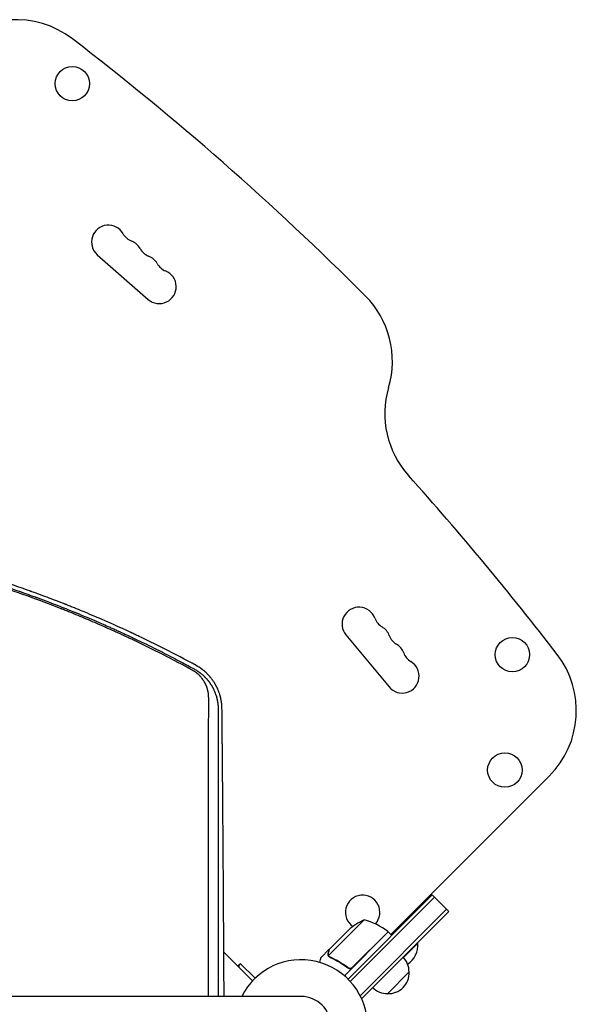
# Model space of a CAD drawing. Units: millimetres. Extents: x -3426 to 4897, y -2488 to 3414.
# Drawn here: x 2700 to 3153, y 1100 to 1900 of the extents above; entities that cross this region are included whole.
import ezdxf

# ---------------------------------------------------------------- set-up
doc = ezdxf.new("R2010")
doc.units = ezdxf.units.MM
doc.header["$LTSCALE"] = 20
doc.layers.add('2d', color=230, linetype='Continuous')

msp = doc.modelspace()

# ---------------------------------------------------------------- linework, layer by layer
at = {"layer": '2d'}
for p, q in [((2763.28, 1708.81), (2804.63, 1672.54)), ((2965.49, 1399.9), (3000.66, 1357.61)), ((3002.01, 1156.42), (3130.84, 1285.26)), ((2967.18, 1120.18), (3035.63, 1188.63)), ((2968.9, 1118.37), (3037.4, 1186.86)), ((3035.63, 1188.63), (3049.07, 1175.2)), ((3047.3, 1176.96), (2977.02, 1106.68)), ((2980.27, 1168.27), (2951.35, 1139.35)), ((3049.07, 1175.2), (2978.36, 1104.49)), ((3013.71, 1168.13), (3014.42, 1167.42)), ((2951.98, 1144.58), (2967.47, 1160.07)), ((2999.89, 1158.54), (2964.24, 1122.9)), ((2970.86, 1129.8), (2999.74, 1158.68)), ((2999.89, 1158.54), (3002.72, 1155.72)), ((2951.84, 1144.44), (2944.91, 1137.51)), ((2951.84, 1144.44), (2951.92, 1144.35)), ((3012.29, 1137.71), (3023.96, 1149.39)), ((3023.61, 1149.74), (3023.96, 1149.39)), ((2889.42, 1118.75), (2866.17, 1142)), ((2866.17, 1142), (2889.42, 1118.75)), ((2951.77, 1138.4), (2951.78, 1138.4)), ((2951.77, 1138.4), (2951.78, 1138.4)), ((2879.65, 1132.76), (2877.53, 1130.64)), ((2878.76, 1130.82), (2878.06, 1130.11)), ((2878.24, 1131.35), (2878.76, 1130.82)), ((2891.53, 1120.89), (2879.65, 1132.76)), ((2966.12, 1130.15), (2967.18, 1129.09)), ((3016.89, 1126.05), (2999.22, 1108.38)), ((2888.84, 1119.34), (2889.42, 1118.75)), ((2928.99, 1106.15), (1846.99, 1106.15)), ((2978.36, 1104.49), (2977.85, 1104.99))]:
    msp.add_line(p, q, dxfattribs=at)
for centre in [(2742.92, 1847.87), (3100.83, 1383.88), (3094.7, 1290.08)]:
    msp.add_circle(centre, 14, dxfattribs=at)
for centre, radius, start, end in [((2697.32, 1824.84), 75, 52.4858, 135), ((1264.47, -41.53), 2427.96, 45, 52.4858), ((2772.35, 1719.15), 13.75, 29.27168, 228.74291), ((2796.34, 1732.59), 13.75, 209.27168, 248.21414), ((2786.13, 1707.06), 13.75, 29.27168, 68.21412), ((2810.12, 1720.5), 13.75, 209.27168, 248.21414), ((2799.91, 1694.97), 13.75, 29.27168, 68.21412), ((2823.9, 1708.41), 13.75, 209.27168, 248.21414), ((2813.69, 1682.88), 13.75, 228.7429, 68.21412), ((2928.26, 1622.26), 75, 343.47873, 45), ((3072.07, 1579.61), 75, 163.47873, 221.98042), ((1211.43, -94.57), 2427.96, 37.5142, 41.98042), ((2976.06, 1408.69), 13.75, 20.27609, 219.74731), ((3001.86, 1418.22), 13.75, 200.27609, 239.21853), ((2987.79, 1394.59), 13.75, 20.27609, 59.21853), ((3013.58, 1404.12), 13.75, 200.27609, 239.21853), ((2999.51, 1380.5), 13.75, 20.27609, 59.21853), ((3025.31, 1390.03), 13.75, 200.27609, 239.21853), ((3011.23, 1366.4), 13.75, 219.74731, 59.21849), ((3077.81, 1338.29), 75, 315, 37.5142), ((2979.06, 1174.49), 14, 317.73571, 235.32172), ((3000.52, 1122.55), 50, 113.89981, 131.3757), ((2968.47, 1119.68), 50, 51.4728, 76.34969), ((2997.74, 1156.45), 3, 48.19123, 51.4728), ((3005.7, 1147.85), 18.33, 302.69781, 4.80954), ((2999.79, 1126.19), 17, 359.1865, 44.35871), ((2928.99, 1082), 54, 206.5656, 153.4344), ((2999.91, 1125.36), 17, 267.66793, 2.33208), ((2999.08, 1125.48), 17, 225.6413, 270.8135), ((2928.99, 1082), 24.15, 270, 90)]:
    msp.add_arc(centre, radius, start, end, dxfattribs=at)
for points, knots in [([(2755.27, 1417.46), (2753.41, 1418.24), (2751.55, 1419.01), (2747.44, 1420.7), (2744.06, 1422.07), (2740.13, 1423.64), (2738.17, 1424.41), (2737.18, 1424.8), (2736.69, 1424.99), (2736.48, 1425.08), (2736.34, 1425.13), (2736.28, 1425.16), (2731.62, 1426.99), (2727.01, 1428.76), (2720.07, 1431.36), (2716.58, 1432.65), (2712.5, 1434.14), (2710.45, 1434.87), (2709.43, 1435.24), (2708.92, 1435.43), (2708.7, 1435.5), (2708.55, 1435.56), (2708.48, 1435.58), (2703.62, 1437.32), (2698.88, 1438.97), (2691.84, 1441.36), (2689.5, 1442.14), (2686.02, 1443.29), (2684.29, 1443.86), (2682.27, 1444.52), (2681.27, 1444.85), (2680.76, 1445.01), (2680.51, 1445.09), (2680.4, 1445.12), (2680.33, 1445.15), (2680.3, 1445.16), (2670.77, 1448.23), (2661.27, 1451.13), (2647.02, 1455.23), (2639.89, 1457.23), (2631.57, 1459.45), (2627.4, 1460.54), (2625.62, 1461), (2624.43, 1461.31), (2623.83, 1461.46), (2613.76, 1464.03), (2604.19, 1466.31), (2589.69, 1469.53), (2582.41, 1471.09), (2573.86, 1472.81), (2569.57, 1473.65), (2567.42, 1474.07), (2566.35, 1474.27), (2565.88, 1474.36), (2565.58, 1474.42), (2565.42, 1474.45), (2555.33, 1476.36), (2545.46, 1478.06), (2530.76, 1480.37), (2525.89, 1481.1), (2518.6, 1482.12), (2514.96, 1482.62), (2510.73, 1483.18), (2508.91, 1483.41), (2507.71, 1483.56), (2507.11, 1483.64), (2496.82, 1484.93), (2487.06, 1486), (2472.28, 1487.39), (2464.85, 1488.03), (2456.13, 1488.68), (2451.76, 1488.98), (2449.57, 1489.13), (2448.47, 1489.2), (2448, 1489.23), (2447.69, 1489.25), (2447.53, 1489.26), (2442.41, 1489.58), (2434.97, 1489.98), (2426.32, 1490.35), (2422, 1490.51), (2419.84, 1490.58), (2418.76, 1490.62), (2418.3, 1490.63), (2417.99, 1490.64), (2417.84, 1490.65), (2415.19, 1490.73), (2411.46, 1490.83), (2407.13, 1490.93), (2404.96, 1490.97), (2403.88, 1490.98), (2403.34, 1490.99), (2403.11, 1491), (2402.96, 1491), (2402.88, 1491), (2401.54, 1491.02), (2399.66, 1491.05), (2397.5, 1491.07), (2396.43, 1491.08), (2395.89, 1491.08), (2395.62, 1491.09), (2395.49, 1491.09), (2395.42, 1491.09), (2395.39, 1491.09), (2395.38, 1491.09), (2395.37, 1491.09), (2395.36, 1491.09), (2392.17, 1491.11), (2389.69, 1491.12), (2387.91, 1491.12)], [0.2058978, 0.2058978, 0.2058978, 0.2058978, 0.21875, 0.21875, 0.234375, 0.2421875, 0.2460938, 0.2480469, 0.2490234, 0.2495117, 0.2495117, 0.25, 0.25, 0.28125, 0.28125, 0.296875, 0.3046875, 0.3085938, 0.3105469, 0.3115234, 0.3120117, 0.3120117, 0.3125, 0.3125, 0.34375, 0.34375, 0.359375, 0.359375, 0.3671875, 0.3710938, 0.3730469, 0.3740234, 0.3745117, 0.3747559, 0.3747559, 0.375, 0.375, 0.4375, 0.4375, 0.46875, 0.484375, 0.4921875, 0.4960938, 0.4960938, 0.5, 0.5, 0.5625, 0.5625, 0.59375, 0.609375, 0.6171875, 0.6210938, 0.6230469, 0.6240234, 0.6240234, 0.625, 0.625, 0.6875, 0.6875, 0.71875, 0.71875, 0.734375, 0.7421875, 0.7460938, 0.7460938, 0.75, 0.75, 0.8125, 0.8125, 0.84375, 0.859375, 0.8671875, 0.8710938, 0.8730469, 0.8740234, 0.8740234, 0.875, 0.875, 0.90625, 0.921875, 0.9296875, 0.9335938, 0.9355469, 0.9365234, 0.9365234, 0.9375, 0.9375, 0.953125, 0.9609375, 0.9648438, 0.9667969, 0.9677734, 0.9682617, 0.9682617, 0.96875, 0.96875, 0.9765625, 0.9804688, 0.9824219, 0.9833984, 0.9838867, 0.9841309, 0.9842529, 0.984314, 0.9843445, 0.9843445, 0.984375, 0.984375, 1, 1, 1, 1]), ([(2387.91, 1488.17), (2391.58, 1488.17), (2395.81, 1488.15), (2405.4, 1488.02), (2410.74, 1487.92), (2418.12, 1487.69), (2419.63, 1487.65), (2421.37, 1487.59), (2421.56, 1487.58), (2421.8, 1487.57), (2421.85, 1487.57), (2421.96, 1487.56), (2422.11, 1487.56), (2422.68, 1487.54), (2424.02, 1487.49), (2425.23, 1487.44), (2429.19, 1487.28), (2432.18, 1487.15), (2440.55, 1486.73), (2445.37, 1486.44), (2451.46, 1486.05), (2453.31, 1485.92), (2455.17, 1485.79), (2455.4, 1485.77), (2455.62, 1485.76), (2455.65, 1485.75), (2455.66, 1485.75), (2455.68, 1485.75), (2455.71, 1485.75), (2455.81, 1485.74), (2456.06, 1485.72), (2456.91, 1485.66), (2458.91, 1485.52), (2465.69, 1485), (2474.3, 1484.26), (2482.89, 1483.41), (2486.87, 1483), (2488.56, 1482.82), (2489.06, 1482.77), (2489.25, 1482.74), (2489.32, 1482.74), (2489.36, 1482.73), (2489.46, 1482.72), (2490.07, 1482.66), (2490.68, 1482.59), (2495.58, 1482.05), (2500.22, 1481.51), (2510.02, 1480.29), (2515.19, 1479.61), (2521.3, 1478.74), (2522.07, 1478.63), (2522.85, 1478.52), (2522.97, 1478.5), (2523.01, 1478.5), (2523.09, 1478.49), (2523.28, 1478.46), (2523.78, 1478.39), (2525.46, 1478.14), (2529.44, 1477.56), (2538, 1476.24), (2546.54, 1474.83), (2553.24, 1473.65), (2555.22, 1473.3), (2556.05, 1473.14), (2556.3, 1473.1), (2556.41, 1473.08), (2556.43, 1473.08), (2556.45, 1473.07), (2556.46, 1473.07), (2556.46, 1473.07), (2556.48, 1473.07), (2556.63, 1473.04), (2556.78, 1473.01), (2558.03, 1472.79), (2559.45, 1472.53), (2564.63, 1471.56), (2569.31, 1470.68), (2578.15, 1468.89), (2581.4, 1468.22), (2585.84, 1467.28), (2587.2, 1466.99), (2588.72, 1466.66), (2589.37, 1466.52), (2589.55, 1466.48), (2589.64, 1466.46), (2589.67, 1466.45), (2589.72, 1466.44), (2589.96, 1466.39), (2591.86, 1465.98), (2593.66, 1465.58), (2601.43, 1463.83), (2606.81, 1462.56), (2613.65, 1460.9), (2615.73, 1460.39), (2618.53, 1459.69), (2619.42, 1459.47), (2620.67, 1459.15), (2621.27, 1459), (2621.95, 1458.82), (2622.27, 1458.74), (2622.44, 1458.7), (2622.52, 1458.68), (2622.56, 1458.67), (2622.58, 1458.66), (2622.58, 1458.66), (2622.59, 1458.66), (2622.59, 1458.66), (2641.78, 1453.75), (2660.75, 1448.26), (2688.91, 1439.15), (2698.25, 1435.97), (2708.65, 1432.24), (2710.38, 1431.62), (2712.18, 1430.96), (2712.87, 1430.71), (2712.98, 1430.67), (2713.02, 1430.66), (2713.03, 1430.66), (2713.05, 1430.65), (2713.09, 1430.63), (2713.32, 1430.55), (2713.93, 1430.33), (2717.57, 1428.99), (2720.8, 1427.78), (2728.91, 1424.71), (2733.63, 1422.87), (2739.71, 1420.45), (2741.56, 1419.71), (2744.1, 1418.68), (2744.91, 1418.35), (2745.77, 1418), (2745.91, 1417.95), (2746.05, 1417.89), (2746.11, 1417.86), (2746.12, 1417.86), (2746.12, 1417.86), (2746.13, 1417.85), (2746.15, 1417.85), (2746.24, 1417.81), (2746.38, 1417.75), (2747, 1417.5), (2748.89, 1416.73), (2754.37, 1414.45), (2759.79, 1412.16), (2766.07, 1409.45), (2769.64, 1407.89), (2774.64, 1405.66), (2775.67, 1405.2), (2777.25, 1404.49), (2777.85, 1404.22), (2778.49, 1403.93), (2778.6, 1403.88), (2778.64, 1403.86), (2778.65, 1403.86), (2778.66, 1403.86), (2778.67, 1403.85), (2778.73, 1403.82), (2778.9, 1403.74), (2779.96, 1403.27), (2780.99, 1402.8), (2783.81, 1401.51), (2785.79, 1400.6), (2792, 1397.7), (2796.52, 1395.56), (2803.86, 1392), (2806.4, 1390.76), (2809.34, 1389.3), (2809.65, 1389.14), (2809.97, 1388.98)], [0, 0, 0, 0, 0.03125, 0.03125, 0.0625, 0.0625, 0.0703125, 0.0703125, 0.0712891, 0.0712891, 0.0715332, 0.0715332, 0.0717773, 0.0722656, 0.0742188, 0.078125, 0.078125, 0.09375, 0.09375, 0.125, 0.125, 0.140625, 0.140625, 0.1425781, 0.1428223, 0.1428223, 0.1428833, 0.1428833, 0.1429443, 0.1430664, 0.1435547, 0.1445313, 0.1484375, 0.15625, 0.1875, 0.203125, 0.2109375, 0.2128906, 0.2138672, 0.2141113, 0.2141113, 0.2143555, 0.2143555, 0.2148438, 0.21875, 0.21875, 0.25, 0.25, 0.28125, 0.28125, 0.2851563, 0.2856445, 0.2856445, 0.2858887, 0.2858887, 0.2861328, 0.2871094, 0.2890625, 0.296875, 0.3125, 0.34375, 0.3515625, 0.3554688, 0.3564453, 0.3569336, 0.3570557, 0.3571167, 0.3571167, 0.3571472, 0.3571472, 0.3571777, 0.3574219, 0.359375, 0.359375, 0.375, 0.375, 0.40625, 0.40625, 0.421875, 0.421875, 0.4257813, 0.4277344, 0.4282227, 0.4284668, 0.4284668, 0.4285889, 0.4285889, 0.4287109, 0.4296875, 0.4375, 0.4375, 0.46875, 0.46875, 0.484375, 0.484375, 0.4921875, 0.4921875, 0.4960938, 0.4980469, 0.4990234, 0.4995117, 0.4997559, 0.4998779, 0.499939, 0.4999695, 0.4999695, 0.5, 0.5, 0.625, 0.625, 0.6875, 0.6875, 0.6953125, 0.6992188, 0.699707, 0.6999512, 0.6999512, 0.7000122, 0.7000122, 0.7000732, 0.7001953, 0.7011719, 0.703125, 0.71875, 0.71875, 0.75, 0.75, 0.765625, 0.765625, 0.7734375, 0.7734375, 0.7744141, 0.7749023, 0.7749023, 0.7750244, 0.7750244, 0.7751465, 0.7753906, 0.7773438, 0.78125, 0.78125, 0.796875, 0.8125, 0.828125, 0.828125, 0.84375, 0.84375, 0.8476563, 0.8476563, 0.8496094, 0.8498535, 0.8499756, 0.8499756, 0.8500061, 0.8500061, 0.8500366, 0.8500977, 0.8505859, 0.8515625, 0.859375, 0.859375, 0.875, 0.875, 0.90625, 0.90625, 0.921875, 0.921875, 0.9237348, 0.9237348, 0.9237348, 0.9237348]), ([(2817.05, 1383.7), (2816.13, 1384.17), (2815.2, 1384.64), (2809.9, 1387.32), (2805.52, 1389.5), (2798.95, 1392.7), (2795.67, 1394.28), (2791.83, 1396.1), (2789.92, 1397), (2788.96, 1397.46), (2788.55, 1397.65), (2788.27, 1397.78), (2788.14, 1397.84), (2779.12, 1402.06), (2770.18, 1406.07), (2756.67, 1411.89), (2749.89, 1414.74), (2741.95, 1417.98), (2737.96, 1419.58), (2735.97, 1420.37), (2734.97, 1420.76), (2734.55, 1420.93), (2734.26, 1421.05), (2734.12, 1421.1), (2715.52, 1428.43), (2696.91, 1435.09), (2668.84, 1444.16), (2659.46, 1447.03), (2645.36, 1451.11), (2638.3, 1453.09), (2630.05, 1455.3), (2625.93, 1456.38), (2623.86, 1456.91), (2622.83, 1457.18), (2622.32, 1457.31), (2622.09, 1457.37), (2621.95, 1457.4), (2621.87, 1457.42), (2612.19, 1459.9), (2602.58, 1462.2), (2588.17, 1465.4), (2580.97, 1466.94), (2572.58, 1468.64), (2568.39, 1469.46), (2566.29, 1469.87), (2565.39, 1470.04), (2564.79, 1470.15), (2564.5, 1470.21), (2554.54, 1472.1), (2544.85, 1473.79), (2530.24, 1476.09), (2522.92, 1477.19), (2514.36, 1478.37), (2510.07, 1478.93), (2508.23, 1479.17), (2507.01, 1479.33), (2506.4, 1479.4), (2495.95, 1480.72), (2486.13, 1481.8), (2471.44, 1483.18), (2464.1, 1483.81), (2455.55, 1484.45), (2451.28, 1484.74), (2449.14, 1484.88), (2448.23, 1484.94), (2447.62, 1484.98), (2447.32, 1485), (2427.43, 1486.24), (2407.72, 1486.86), (2387.91, 1486.86)], [0.0558714, 0.0558714, 0.0558714, 0.0558714, 0.0625, 0.0625, 0.09375, 0.09375, 0.109375, 0.1171875, 0.1210938, 0.1230469, 0.1240234, 0.1240234, 0.125, 0.125, 0.1875, 0.1875, 0.21875, 0.234375, 0.2421875, 0.2460937, 0.2480469, 0.2490234, 0.2490234, 0.25, 0.25, 0.375, 0.375, 0.4375, 0.4375, 0.46875, 0.484375, 0.4921875, 0.4960937, 0.4980469, 0.4990234, 0.4995117, 0.4995117, 0.5, 0.5, 0.5625, 0.5625, 0.59375, 0.609375, 0.6171875, 0.6210937, 0.6230469, 0.6230469, 0.625, 0.625, 0.6875, 0.6875, 0.71875, 0.734375, 0.7421875, 0.7460937, 0.7460937, 0.75, 0.75, 0.8125, 0.8125, 0.84375, 0.859375, 0.8671875, 0.8710937, 0.8730469, 0.8730469, 0.875, 0.875, 1, 1, 1, 1]), ([(2843.55, 1375.11), (2834.95, 1379.79), (2826.25, 1384.36), (2813.02, 1391.04), (2806.37, 1394.34), (2798.53, 1398.11), (2794.59, 1399.97), (2792.62, 1400.9), (2791.63, 1401.36), (2791.14, 1401.6), (2790.93, 1401.69), (2790.79, 1401.76), (2790.72, 1401.79), (2781.47, 1406.11), (2772.34, 1410.19), (2760.59, 1415.22), (2757.93, 1416.35), (2755.27, 1417.46)], [0, 0, 0, 0, 0.0625, 0.0625, 0.09375, 0.109375, 0.1171875, 0.1210938, 0.1230469, 0.1240234, 0.1245117, 0.1245117, 0.125, 0.125, 0.1875, 0.1875, 0.2058978, 0.2058978, 0.2058978, 0.2058978]), ([(2809.97, 1388.98), (2809.99, 1388.97), (2810.17, 1388.88), (2810.35, 1388.79), (2810.56, 1388.69), (2810.6, 1388.67), (2810.69, 1388.62), (2810.82, 1388.56), (2811.66, 1388.14), (2813.85, 1387.04), (2815.87, 1386.02), (2822.44, 1382.68), (2827.12, 1380.24), (2835.39, 1375.86), (2838.98, 1373.92), (2842.02, 1372.26)], [0.92373482, 0.92373482, 0.92373482, 0.92373482, 0.92382813, 0.92480469, 0.92480469, 0.92504883, 0.92504883, 0.92529297, 0.92578125, 0.9296875, 0.9375, 0.9375, 0.96875, 0.96875, 1, 1, 1, 1]), ([(2853.84, 1348.79), (2853.84, 1349.78), (2853.79, 1350.77), (2853.62, 1352.24), (2853.51, 1352.97), (2853.35, 1353.83), (2853.26, 1354.25), (2853.21, 1354.46), (2853.19, 1354.57), (2853.17, 1354.62), (2853.17, 1354.65), (2853.16, 1354.66), (2853.04, 1355.19), (2852.84, 1355.95), (2852.56, 1356.81), (2852.42, 1357.24), (2852.34, 1357.46), (2852.31, 1357.55), (2852.28, 1357.61), (2852.27, 1357.64), (2852.07, 1358.18), (2851.77, 1358.93), (2851.37, 1359.8), (2851.16, 1360.23), (2851.05, 1360.44), (2850.99, 1360.55), (2850.97, 1360.6), (2850.95, 1360.63), (2850.95, 1360.64), (2850.67, 1361.17), (2850.24, 1361.93), (2849.7, 1362.79), (2849.41, 1363.21), (2849.27, 1363.42), (2849.2, 1363.52), (2849.16, 1363.57), (2849.14, 1363.6), (2849.13, 1363.61), (2848.77, 1364.13), (2848.21, 1364.86), (2847.51, 1365.68), (2847.15, 1366.08), (2846.97, 1366.28), (2846.88, 1366.37), (2846.84, 1366.42), (2846.81, 1366.44), (2846.8, 1366.46), (2846.33, 1366.95), (2845.63, 1367.63), (2844.77, 1368.38), (2844.33, 1368.74), (2844.11, 1368.92), (2844.01, 1368.99), (2843.95, 1369.04), (2843.92, 1369.07), (2842.8, 1369.93), (2841.67, 1370.67), (2840.47, 1371.33)], [0, 0, 0, 0, 0.125, 0.125, 0.1875, 0.21875, 0.234375, 0.242188, 0.246094, 0.248047, 0.248047, 0.25, 0.25, 0.3125, 0.34375, 0.359375, 0.367188, 0.371094, 0.371094, 0.375, 0.375, 0.4375, 0.46875, 0.484375, 0.492188, 0.496094, 0.498047, 0.498047, 0.5, 0.5, 0.5625, 0.59375, 0.609375, 0.617188, 0.621094, 0.623047, 0.623047, 0.625, 0.625, 0.6875, 0.71875, 0.734375, 0.742188, 0.746094, 0.748047, 0.748047, 0.75, 0.75, 0.8125, 0.84375, 0.859375, 0.867188, 0.871094, 0.871094, 0.875, 0.875, 1, 1, 1, 1]), ([(2842.02, 1372.26), (2842.86, 1371.8), (2843.69, 1371.31), (2844.91, 1370.52), (2845.32, 1370.24), (2845.92, 1369.82), (2846.21, 1369.61), (2846.56, 1369.35), (2846.73, 1369.22), (2846.82, 1369.15), (2846.85, 1369.13), (2846.88, 1369.11), (2846.89, 1369.1), (2847.61, 1368.55), (2848.31, 1367.97), (2849.36, 1367.04), (2849.71, 1366.72), (2850.22, 1366.22), (2850.39, 1366.05), (2850.65, 1365.8), (2850.78, 1365.67), (2850.92, 1365.52), (2850.99, 1365.45), (2851.03, 1365.41), (2851.05, 1365.39), (2851.42, 1365), (2851.73, 1364.67), (2852.04, 1364.33), (2852.07, 1364.29), (2852.14, 1364.21), (2852.17, 1364.17), (2852.28, 1364.05), (2852.5, 1363.8), (2852.78, 1363.47), (2853, 1363.21), (2853.14, 1363.03), (2853.21, 1362.95), (2853.34, 1362.78), (2853.44, 1362.66), (2853.55, 1362.53), (2853.61, 1362.44), (2853.65, 1362.4), (2853.84, 1362.14), (2853.99, 1361.96), (2854.18, 1361.7), (2854.24, 1361.62), (2854.32, 1361.5), (2854.36, 1361.45), (2854.41, 1361.38), (2854.43, 1361.36), (2854.44, 1361.34), (2854.45, 1361.33), (2854.55, 1361.2), (2854.65, 1361.05), (2854.84, 1360.79), (2854.9, 1360.69), (2855, 1360.54), (2855.06, 1360.47), (2855.12, 1360.37), (2855.15, 1360.32), (2855.17, 1360.3), (2855.18, 1360.29), (2855.18, 1360.28), (2855.31, 1360.09), (2855.43, 1359.91), (2855.6, 1359.65), (2855.68, 1359.52), (2855.78, 1359.37), (2855.82, 1359.3), (2855.84, 1359.26), (2855.86, 1359.24), (2855.98, 1359.04), (2856.09, 1358.86), (2856.25, 1358.59), (2856.33, 1358.46), (2856.41, 1358.33), (2856.46, 1358.24), (2856.48, 1358.2), (2856.61, 1357.98), (2856.76, 1357.71), (2856.91, 1357.44), (2857.01, 1357.27), (2857.06, 1357.18), (2857.13, 1357.05), (2857.16, 1356.98), (2857.2, 1356.91), (2857.22, 1356.87), (2857.23, 1356.85), (2857.24, 1356.84), (2857.24, 1356.83), (2857.24, 1356.83), (2857.24, 1356.83), (2857.25, 1356.82), (2857.26, 1356.79), (2857.3, 1356.72), (2857.32, 1356.69), (2857.35, 1356.63), (2857.36, 1356.6), (2857.37, 1356.58), (2857.37, 1356.57), (2857.38, 1356.57), (2857.38, 1356.57), (2857.47, 1356.39), (2857.56, 1356.21), (2857.74, 1355.86), (2857.87, 1355.59), (2858.01, 1355.28), (2858.08, 1355.12), (2858.12, 1355.06), (2858.14, 1355.01), (2858.15, 1354.99), (2858.31, 1354.64), (2858.46, 1354.3), (2858.69, 1353.76), (2858.8, 1353.49), (2858.93, 1353.16), (2858.99, 1352.99), (2859.03, 1352.91), (2859.04, 1352.86), (2859.05, 1352.85), (2859.06, 1352.83), (2859.06, 1352.83), (2859.17, 1352.53), (2859.29, 1352.21), (2859.48, 1351.67), (2859.55, 1351.48), (2859.64, 1351.19), (2859.69, 1351.04), (2859.75, 1350.86), (2859.78, 1350.76), (2859.8, 1350.72), (2859.8, 1350.69), (2859.81, 1350.68), (2859.81, 1350.68), (2859.81, 1350.68), (2860.02, 1350.02), (2860.16, 1349.51), (2860.3, 1348.98), (2860.34, 1348.84), (2860.38, 1348.68), (2860.39, 1348.64), (2860.4, 1348.59), (2860.41, 1348.57), (2860.41, 1348.55), (2860.41, 1348.54), (2860.41, 1348.54), (2860.41, 1348.54), (2860.41, 1348.53), (2860.41, 1348.54), (2860.48, 1348.27), (2860.56, 1347.96), (2860.68, 1347.42), (2860.72, 1347.23), (2860.78, 1346.93), (2860.81, 1346.77), (2860.85, 1346.58), (2860.87, 1346.49), (2860.88, 1346.44), (2860.88, 1346.42), (2860.89, 1346.4), (2860.89, 1346.39), (2860.95, 1346.05), (2861.01, 1345.71), (2861.1, 1345.17), (2861.14, 1344.9), (2861.19, 1344.58), (2861.21, 1344.42), (2861.22, 1344.34), (2861.22, 1344.3), (2861.23, 1344.28), (2861.23, 1344.27), (2861.23, 1344.26), (2861.27, 1343.95), (2861.31, 1343.62), (2861.36, 1343.09), (2861.38, 1342.91), (2861.41, 1342.63), (2861.42, 1342.49), (2861.43, 1342.31), (2861.44, 1342.23), (2861.44, 1342.18), (2861.44, 1342.17), (2861.44, 1342.15), (2861.44, 1342.14), (2861.45, 1342), (2861.47, 1341.84), (2861.48, 1341.57), (2861.49, 1341.44), (2861.5, 1341.27), (2861.5, 1341.18), (2861.5, 1341.14), (2861.5, 1341.11), (2861.5, 1341.1), (2861.5, 1341.1), (2861.5, 1341.09), (2861.5, 1341.09), (2861.54, 1340.4), (2861.54, 1340.05), (2861.54, 1340.05)], [0, 0, 0, 0, 0.0625, 0.0625, 0.09375, 0.09375, 0.109375, 0.117188, 0.121094, 0.123047, 0.124023, 0.124023, 0.125, 0.125, 0.1875, 0.1875, 0.21875, 0.21875, 0.234375, 0.234375, 0.242188, 0.246094, 0.248047, 0.248047, 0.25, 0.25, 0.28125, 0.28125, 0.285156, 0.285156, 0.289063, 0.289063, 0.296875, 0.3125, 0.320313, 0.320313, 0.328125, 0.328125, 0.335938, 0.339844, 0.339844, 0.34375, 0.34375, 0.359375, 0.359375, 0.367188, 0.367188, 0.371094, 0.373047, 0.374023, 0.374023, 0.375, 0.375, 0.390625, 0.390625, 0.398438, 0.398438, 0.402344, 0.404297, 0.405273, 0.405762, 0.405762, 0.40625, 0.40625, 0.421875, 0.421875, 0.429688, 0.433594, 0.435547, 0.435547, 0.4375, 0.4375, 0.453125, 0.453125, 0.460938, 0.464844, 0.464844, 0.46875, 0.46875, 0.484375, 0.492188, 0.492188, 0.5, 0.5, 0.503906, 0.505859, 0.506836, 0.507324, 0.507568, 0.50769, 0.50769, 0.507813, 0.507813, 0.511719, 0.511719, 0.513672, 0.514648, 0.515137, 0.515381, 0.515503, 0.515503, 0.515625, 0.515625, 0.53125, 0.53125, 0.546875, 0.554688, 0.558594, 0.560547, 0.560547, 0.5625, 0.5625, 0.59375, 0.59375, 0.609375, 0.617188, 0.621094, 0.623047, 0.624023, 0.624512, 0.624512, 0.625, 0.625, 0.65625, 0.65625, 0.671875, 0.671875, 0.679688, 0.683594, 0.685547, 0.686523, 0.687012, 0.687256, 0.687256, 0.6875, 0.6875, 0.71875, 0.71875, 0.734375, 0.734375, 0.742188, 0.742188, 0.746094, 0.748047, 0.749023, 0.749512, 0.749756, 0.749756, 0.75, 0.75, 0.78125, 0.78125, 0.796875, 0.796875, 0.804688, 0.808594, 0.810547, 0.811523, 0.812012, 0.812012, 0.8125, 0.8125, 0.84375, 0.84375, 0.859375, 0.867188, 0.871094, 0.873047, 0.874023, 0.874512, 0.874512, 0.875, 0.875, 0.90625, 0.90625, 0.921875, 0.921875, 0.929688, 0.933594, 0.935547, 0.936523, 0.937012, 0.937012, 0.9375, 0.9375, 0.953125, 0.953125, 0.960938, 0.964844, 0.966797, 0.967773, 0.968262, 0.968506, 0.968628, 0.968628, 0.96875, 0.96875, 1, 1, 1, 1]), ([(2864.66, 1340.22), (2864.66, 1340.22), (2864.66, 1340.32), (2864.65, 1340.61), (2864.65, 1340.73), (2864.64, 1340.95), (2864.64, 1341.03), (2864.64, 1341.16), (2864.63, 1341.23), (2864.63, 1341.31), (2864.63, 1341.35), (2864.63, 1341.37), (2864.63, 1341.38), (2864.63, 1341.39), (2864.63, 1341.39), (2864.62, 1341.64), (2864.6, 1341.87), (2864.59, 1342.16), (2864.58, 1342.25), (2864.57, 1342.38), (2864.57, 1342.44), (2864.56, 1342.51), (2864.56, 1342.54), (2864.56, 1342.56), (2864.56, 1342.56), (2864.56, 1342.57), (2864.56, 1342.57), (2864.52, 1343.03), (2864.48, 1343.46), (2864.42, 1344.05), (2864.4, 1344.24), (2864.37, 1344.51), (2864.35, 1344.65), (2864.33, 1344.8), (2864.32, 1344.87), (2864.32, 1344.91), (2864.31, 1344.93), (2864.31, 1344.93), (2864.31, 1344.94), (2864.31, 1344.94), (2864.18, 1345.93), (2864.02, 1346.83), (2863.78, 1348.02), (2863.7, 1348.4), (2863.58, 1348.92), (2863.54, 1349.09), (2863.48, 1349.34), (2863.46, 1349.42), (2863.43, 1349.54), (2863.41, 1349.59), (2863.39, 1349.66), (2863.38, 1349.69), (2863.38, 1349.71), (2863.38, 1349.72), (2863.38, 1349.72), (2863.38, 1349.72), (2863.13, 1350.68), (2862.87, 1351.55), (2862.48, 1352.74), (2862.34, 1353.11), (2862.15, 1353.64), (2862.05, 1353.9), (2861.94, 1354.19), (2861.89, 1354.33), (2861.86, 1354.4), (2861.84, 1354.44), (2861.84, 1354.45), (2861.83, 1354.46), (2861.83, 1354.47), (2861.67, 1354.89), (2861.5, 1355.29), (2861.24, 1355.88), (2861.12, 1356.17), (2860.96, 1356.5), (2860.89, 1356.66), (2860.85, 1356.74), (2860.83, 1356.78), (2860.82, 1356.8), (2860.82, 1356.81), (2860.71, 1357.03), (2860.57, 1357.33), (2860.4, 1357.67), (2860.32, 1357.83), (2860.28, 1357.91), (2860.26, 1357.95), (2860.25, 1357.97), (2860.24, 1357.98), (2860.24, 1357.99), (2860.24, 1357.99), (2860.21, 1358.05), (2860.17, 1358.13), (2860.09, 1358.28), (2860.06, 1358.33), (2860.02, 1358.42), (2859.99, 1358.46), (2859.96, 1358.52), (2859.95, 1358.55), (2859.94, 1358.56), (2859.94, 1358.57), (2859.93, 1358.57), (2859.88, 1358.67), (2859.83, 1358.77), (2859.75, 1358.92), (2859.71, 1358.99), (2859.66, 1359.07), (2859.64, 1359.12), (2859.63, 1359.13), (2859.62, 1359.15), (2859.62, 1359.15), (2859.53, 1359.31), (2859.44, 1359.48), (2859.27, 1359.77), (2859.21, 1359.87), (2859.12, 1360.03), (2859.07, 1360.12), (2859.01, 1360.22), (2858.98, 1360.27), (2858.97, 1360.29), (2858.96, 1360.3), (2858.95, 1360.31), (2858.83, 1360.51), (2858.66, 1360.8), (2858.45, 1361.14), (2858.34, 1361.3), (2858.29, 1361.39), (2858.27, 1361.42), (2858.25, 1361.45), (2858.24, 1361.46), (2857.97, 1361.89), (2857.7, 1362.28), (2857.31, 1362.84), (2857.18, 1363.03), (2856.99, 1363.29), (2856.93, 1363.38), (2856.83, 1363.51), (2856.79, 1363.57), (2856.73, 1363.65), (2856.71, 1363.68), (2856.69, 1363.7), (2856.69, 1363.71), (2856.39, 1364.1), (2856.1, 1364.48), (2855.67, 1365.02), (2855.45, 1365.29), (2855.19, 1365.6), (2855.08, 1365.72), (2855.01, 1365.81), (2854.98, 1365.85), (2854.64, 1366.25), (2854.33, 1366.6), (2853.84, 1367.12), (2853.68, 1367.3), (2853.43, 1367.56), (2853.35, 1367.65), (2853.22, 1367.78), (2853.18, 1367.82), (2853.09, 1367.91), (2853.05, 1367.95), (2852.65, 1368.35), (2852.3, 1368.7), (2851.77, 1369.2), (2851.59, 1369.36), (2851.32, 1369.6), (2851.24, 1369.68), (2851.1, 1369.8), (2851.04, 1369.86), (2850.97, 1369.92), (2850.93, 1369.96), (2850.91, 1369.98), (2850.51, 1370.32), (2849.95, 1370.8), (2849.28, 1371.33), (2848.94, 1371.59), (2848.77, 1371.72), (2848.7, 1371.78), (2848.65, 1371.82), (2848.63, 1371.83), (2846.98, 1373.07), (2845.3, 1374.16), (2843.55, 1375.11)], [0, 0, 0, 0, 0.015625, 0.015625, 0.023438, 0.023438, 0.027344, 0.027344, 0.029297, 0.030273, 0.030762, 0.031006, 0.031128, 0.031128, 0.03125, 0.03125, 0.046875, 0.046875, 0.054688, 0.054688, 0.058594, 0.060547, 0.061523, 0.062012, 0.062256, 0.062256, 0.0625, 0.0625, 0.09375, 0.09375, 0.109375, 0.109375, 0.117188, 0.121094, 0.123047, 0.124023, 0.124512, 0.124756, 0.124756, 0.125, 0.125, 0.1875, 0.1875, 0.21875, 0.21875, 0.234375, 0.234375, 0.242188, 0.242188, 0.246094, 0.248047, 0.249023, 0.249512, 0.249756, 0.249756, 0.25, 0.25, 0.3125, 0.3125, 0.34375, 0.34375, 0.359375, 0.367188, 0.371094, 0.373047, 0.374023, 0.374512, 0.374512, 0.375, 0.375, 0.40625, 0.40625, 0.421875, 0.429688, 0.433594, 0.435547, 0.436523, 0.436523, 0.4375, 0.4375, 0.453125, 0.460938, 0.464844, 0.466797, 0.467773, 0.468262, 0.468506, 0.468506, 0.46875, 0.46875, 0.476563, 0.476563, 0.480469, 0.480469, 0.482422, 0.483398, 0.483887, 0.484131, 0.484131, 0.484375, 0.484375, 0.492188, 0.492188, 0.496094, 0.498047, 0.499023, 0.499512, 0.499512, 0.5, 0.5, 0.515625, 0.515625, 0.523438, 0.523438, 0.527344, 0.529297, 0.530273, 0.530762, 0.530762, 0.53125, 0.53125, 0.546875, 0.554688, 0.558594, 0.560547, 0.561523, 0.561523, 0.5625, 0.5625, 0.59375, 0.59375, 0.609375, 0.609375, 0.617188, 0.617188, 0.621094, 0.623047, 0.624023, 0.624023, 0.625, 0.625, 0.65625, 0.65625, 0.671875, 0.679688, 0.683594, 0.683594, 0.6875, 0.6875, 0.71875, 0.71875, 0.734375, 0.734375, 0.742188, 0.742188, 0.746094, 0.746094, 0.75, 0.75, 0.78125, 0.78125, 0.796875, 0.796875, 0.804688, 0.804688, 0.808594, 0.810547, 0.810547, 0.8125, 0.8125, 0.84375, 0.859375, 0.867188, 0.871094, 0.873047, 0.873047, 0.875, 0.875, 1, 1, 1, 1]), ([(2853.73, 1106.15), (2853.73, 1113.64), (2853.74, 1121.17), (2853.74, 1134.4), (2853.74, 1140.09), (2853.74, 1148.64), (2853.75, 1152.92), (2853.75, 1157.92), (2853.75, 1160.43), (2853.75, 1161.68), (2853.75, 1162.31), (2853.75, 1162.62), (2853.75, 1162.78), (2853.75, 1162.85), (2853.75, 1162.89), (2853.75, 1162.91), (2853.75, 1173.67), (2853.76, 1184.47), (2853.76, 1200.75), (2853.77, 1206.19), (2853.77, 1214.37), (2853.77, 1218.46), (2853.77, 1223.24), (2853.77, 1225.63), (2853.77, 1226.83), (2853.77, 1227.43), (2853.77, 1227.73), (2853.77, 1227.88), (2853.77, 1227.94), (2853.77, 1227.98), (2853.77, 1228), (2853.78, 1238.3), (2853.78, 1248.62), (2853.79, 1264.14), (2853.79, 1269.32), (2853.8, 1277.09), (2853.8, 1280.98), (2853.8, 1285.52), (2853.8, 1287.79), (2853.8, 1288.93), (2853.8, 1289.49), (2853.8, 1289.78), (2853.8, 1289.92), (2853.8, 1289.98), (2853.8, 1290.02), (2853.8, 1290.04), (2853.82, 1309.62), (2853.83, 1329.23), (2853.84, 1348.79)], [0.0414792, 0.0414792, 0.0414792, 0.0414792, 0.125, 0.125, 0.1875, 0.1875, 0.21875, 0.234375, 0.2421875, 0.2460938, 0.2480469, 0.2490234, 0.2495117, 0.2497559, 0.2497559, 0.25, 0.25, 0.375, 0.375, 0.4375, 0.4375, 0.46875, 0.484375, 0.4921875, 0.4960938, 0.4980469, 0.4990234, 0.4995117, 0.4997559, 0.4997559, 0.5, 0.5, 0.625, 0.625, 0.6875, 0.6875, 0.71875, 0.734375, 0.7421875, 0.7460938, 0.7480469, 0.7490234, 0.7495117, 0.7497559, 0.7497559, 0.75, 0.75, 1, 1, 1, 1]), ([(2861.54, 1340.05), (2861.54, 1339.02), (2861.54, 1337.33), (2861.53, 1333.78), (2861.53, 1332.42), (2861.53, 1330.13), (2861.53, 1329.33), (2861.53, 1328.06), (2861.53, 1327.4), (2861.53, 1326.61), (2861.53, 1326.21), (2861.53, 1326.01), (2861.53, 1325.91), (2861.53, 1325.85), (2861.53, 1325.83), (2861.53, 1325.82), (2861.53, 1325.81), (2861.53, 1325.81), (2861.53, 1323.42), (2861.52, 1319.82), (2861.52, 1315.6), (2861.52, 1313.47), (2861.52, 1312.41), (2861.52, 1311.88), (2861.52, 1311.65), (2861.52, 1311.5), (2861.52, 1311.42), (2861.52, 1306.55), (2861.51, 1301.69), (2861.51, 1294.3), (2861.51, 1290.58), (2861.51, 1286.2), (2861.5, 1284), (2861.5, 1282.89), (2861.5, 1282.34), (2861.5, 1282.06), (2861.5, 1281.92), (2861.5, 1281.87), (2861.5, 1281.83), (2861.5, 1281.8), (2861.5, 1272.26), (2861.49, 1262.38), (2861.49, 1247.01), (2861.48, 1241.79), (2861.48, 1233.82), (2861.48, 1229.8), (2861.48, 1225.05), (2861.48, 1222.66), (2861.48, 1221.46), (2861.48, 1220.85), (2861.48, 1220.55), (2861.48, 1220.4), (2861.48, 1220.34), (2861.48, 1220.3), (2861.48, 1220.27), (2861.47, 1209.82), (2861.47, 1199.23), (2861.46, 1183.09), (2861.46, 1174.96), (2861.46, 1165.36), (2861.46, 1160.54), (2861.45, 1158.12), (2861.45, 1156.91), (2861.45, 1156.3), (2861.45, 1156), (2861.45, 1155.85), (2861.45, 1155.79), (2861.45, 1155.74), (2861.45, 1155.72), (2861.45, 1140.03), (2861.44, 1123.52), (2861.44, 1106.15)], [0, 0, 0, 0, 0.03125, 0.03125, 0.046875, 0.046875, 0.0546875, 0.0546875, 0.0585937, 0.0605469, 0.0615234, 0.0620117, 0.0622559, 0.0623779, 0.062439, 0.0624695, 0.0624695, 0.0625, 0.0625, 0.09375, 0.109375, 0.1171875, 0.1210937, 0.1230469, 0.1240234, 0.1240234, 0.125, 0.125, 0.1875, 0.1875, 0.21875, 0.234375, 0.2421875, 0.2460937, 0.2480469, 0.2490234, 0.2495117, 0.2497559, 0.2497559, 0.25, 0.25, 0.375, 0.375, 0.4375, 0.4375, 0.46875, 0.484375, 0.4921875, 0.4960937, 0.4980469, 0.4990234, 0.4995117, 0.4997559, 0.4997559, 0.5, 0.5, 0.625, 0.625, 0.6875, 0.71875, 0.734375, 0.7421875, 0.7460938, 0.7480469, 0.7490234, 0.7495117, 0.7497559, 0.7497559, 0.75, 0.75, 0.9371359, 0.9371359, 0.9371359, 0.9371359]), ([(2866.37, 1106.15), (2866.32, 1115.5), (2866.27, 1124.7), (2866.19, 1138.94), (2866.16, 1144.08), (2866.12, 1151.72), (2866.1, 1155.52), (2866.07, 1159.92), (2866.06, 1162.11), (2866.05, 1163.13), (2866.05, 1163.52), (2866.05, 1163.64), (2866.05, 1163.68), (2866.05, 1163.76), (2866.05, 1163.97), (2865.98, 1174.71), (2865.92, 1185.17), (2865.82, 1200.3), (2865.79, 1205.29), (2865.74, 1212.69), (2865.71, 1216.37), (2865.68, 1220.62), (2865.67, 1222.74), (2865.66, 1223.8), (2865.66, 1224.25), (2865.65, 1224.44), (2865.65, 1224.48), (2865.65, 1224.56), (2865.65, 1224.68), (2865.58, 1235.03), (2865.5, 1245.1), (2865.39, 1259.76), (2865.35, 1264.59), (2865.29, 1271.75), (2865.26, 1275.31), (2865.23, 1279.43), (2865.21, 1281.48), (2865.2, 1282.5), (2865.2, 1283.01), (2865.2, 1283.23), (2865.2, 1283.34), (2865.2, 1283.38), (2865.19, 1283.46), (2865.15, 1288.38), (2865.11, 1293.25), (2865.05, 1300.4), (2865.01, 1303.95), (2864.98, 1308.05), (2864.96, 1310.09), (2864.95, 1311.11), (2864.94, 1311.54), (2864.94, 1311.83), (2864.94, 1311.98), (2864.92, 1314.5), (2864.88, 1318.04), (2864.84, 1322.15), (2864.83, 1323.9), (2864.81, 1325.07), (2864.81, 1325.66), (2864.79, 1327.4), (2864.77, 1329.15), (2864.75, 1331.19), (2864.74, 1332.22), (2864.74, 1332.73), (2864.74, 1332.99), (2864.73, 1333.1), (2864.73, 1333.17), (2864.73, 1333.21), (2864.71, 1335.45), (2864.69, 1337.77), (2864.66, 1340.22)], [0.0196178, 0.0196178, 0.0196178, 0.0196178, 0.1282792, 0.1282792, 0.190545, 0.190545, 0.2216779, 0.2372443, 0.2450275, 0.2489192, 0.2498921, 0.2498921, 0.2503785, 0.2503785, 0.250865, 0.2528108, 0.3773423, 0.3773423, 0.4396081, 0.4396081, 0.470741, 0.4863074, 0.4940906, 0.4979822, 0.499928, 0.499928, 0.5004145, 0.5004145, 0.5009009, 0.5018738, 0.6264054, 0.6264054, 0.6886712, 0.6886712, 0.719804, 0.7353705, 0.7431537, 0.7470453, 0.7489911, 0.749964, 0.749964, 0.7504505, 0.7504505, 0.7509369, 0.8132027, 0.8132027, 0.8443356, 0.859902, 0.8676852, 0.8715768, 0.8735227, 0.8735227, 0.8754685, 0.8754685, 0.9066013, 0.9221678, 0.929951, 0.929951, 0.9377342, 0.9377342, 0.9533007, 0.9610839, 0.9649755, 0.9669213, 0.9678942, 0.9683807, 0.9683807, 0.9688671, 0.9688671, 1, 1, 1, 1]), ([(2951.98, 1144.58), (2951.92, 1144.36), (2951.82, 1143.98), (2951.54, 1142.93), (2951.36, 1142.26), (2951.14, 1141.46)], [0, 0, 0, 0, 0.00517024, 0.00517024, 0.01034048, 0.01034048, 0.01034048, 0.01034048]), ([(2951.98, 1144.58), (2951.92, 1144.36), (2951.82, 1143.98), (2951.54, 1142.93), (2951.36, 1142.26), (2951.14, 1141.46)], [0, 0, 0, 0, 0.00517024, 0.00517024, 0.01034048, 0.01034048, 0.01034048, 0.01034048]), ([(2944.91, 1137.51), (2944.91, 1137.51), (2944.88, 1137.39), (2944.78, 1137.02), (2944.74, 1136.87), (2944.67, 1136.6), (2944.63, 1136.46), (2944.58, 1136.29), (2944.55, 1136.18), (2944.54, 1136.12), (2944.37, 1135.5), (2944.18, 1134.78), (2943.94, 1133.89)], [0.5, 0.5, 0.5, 0.5, 0.625, 0.625, 0.6875, 0.6875, 0.71875, 0.734375, 0.734375, 0.75, 0.75, 0.8967462, 0.8967462, 0.8967462, 0.8967462]), ([(2944.91, 1137.51), (2944.91, 1137.51), (2944.88, 1137.39), (2944.78, 1137.02), (2944.74, 1136.87), (2944.67, 1136.6), (2944.63, 1136.46), (2944.58, 1136.29), (2944.55, 1136.18), (2944.54, 1136.12), (2944.37, 1135.5), (2944.18, 1134.78), (2943.94, 1133.89)], [0.5, 0.5, 0.5, 0.5, 0.625, 0.625, 0.6875, 0.6875, 0.71875, 0.734375, 0.734375, 0.75, 0.75, 0.8967462, 0.8967462, 0.8967462, 0.8967462]), ([(2951.08, 1139.48), (2951.03, 1139.62), (2950.99, 1139.76), (2950.95, 1139.97), (2950.93, 1140.08), (2950.91, 1140.21), (2950.91, 1140.27), (2950.9, 1140.3), (2950.9, 1140.32), (2950.9, 1140.33), (2950.9, 1140.33), (2950.88, 1140.68), (2950.92, 1141), (2951, 1141.3)], [0, 0, 0, 0, 0.25, 0.25, 0.375, 0.4375, 0.46875, 0.484375, 0.492188, 0.492188, 0.5, 0.5, 1, 1, 1, 1]), ([(2951.08, 1139.48), (2951.03, 1139.62), (2950.99, 1139.76), (2950.95, 1139.97), (2950.93, 1140.08), (2950.91, 1140.21), (2950.91, 1140.27), (2950.9, 1140.3), (2950.9, 1140.32), (2950.9, 1140.33), (2950.9, 1140.33), (2950.88, 1140.68), (2950.92, 1141), (2951, 1141.3)], [0, 0, 0, 0, 0.25, 0.25, 0.375, 0.4375, 0.46875, 0.484375, 0.492188, 0.492188, 0.5, 0.5, 1, 1, 1, 1]), ([(2951.14, 1141.46), (2951.1, 1141.29), (2951.07, 1141.13), (2951.04, 1140.83), (2951.04, 1140.69), (2951.06, 1140.26), (2951.11, 1139.99), (2951.19, 1139.73)], [0, 0, 0, 0, 0.001089402, 0.001089402, 0.002178803, 0.002178803, 0.004357607, 0.004357607, 0.004357607, 0.004357607]), ([(2951.14, 1141.46), (2951.1, 1141.29), (2951.07, 1141.13), (2951.04, 1140.83), (2951.04, 1140.69), (2951.06, 1140.26), (2951.11, 1139.99), (2951.19, 1139.73)], [0, 0, 0, 0, 0.001089402, 0.001089402, 0.002178803, 0.002178803, 0.004357607, 0.004357607, 0.004357607, 0.004357607]), ([(2951.53, 1138.68), (2951.41, 1138.83), (2951.31, 1138.99), (2951.17, 1139.27), (2951.12, 1139.39), (2951.08, 1139.48)], [0.000526185, 0.000526185, 0.000526185, 0.000526185, 0.001315456, 0.001315456, 0.002104727, 0.002104727, 0.002104727, 0.002104727]), ([(2951.53, 1138.68), (2951.41, 1138.83), (2951.31, 1138.99), (2951.17, 1139.27), (2951.12, 1139.39), (2951.08, 1139.48)], [0.000526185, 0.000526185, 0.000526185, 0.000526185, 0.001315456, 0.001315456, 0.002104727, 0.002104727, 0.002104727, 0.002104727]), ([(2951.53, 1138.68), (2951.41, 1138.83), (2951.31, 1138.99), (2951.19, 1139.22), (2951.15, 1139.31), (2951.12, 1139.38)], [0.000526185, 0.000526185, 0.000526185, 0.000526185, 0.001315456, 0.001315456, 0.001853172, 0.001853172, 0.001853172, 0.001853172]), ([(2951.53, 1138.68), (2951.41, 1138.83), (2951.31, 1138.99), (2951.19, 1139.22), (2951.15, 1139.31), (2951.12, 1139.38)], [0.000526185, 0.000526185, 0.000526185, 0.000526185, 0.001315456, 0.001315456, 0.001853172, 0.001853172, 0.001853172, 0.001853172]), ([(2951.9, 1138.58), (2951.79, 1138.69), (2951.69, 1138.81), (2951.5, 1139.07), (2951.42, 1139.21), (2951.35, 1139.35)], [0.001328787, 0.001328787, 0.001328787, 0.001328787, 0.001872455, 0.001872455, 0.002416124, 0.002416124, 0.002416124, 0.002416124]), ([(2951.9, 1138.58), (2951.79, 1138.69), (2951.69, 1138.81), (2951.5, 1139.07), (2951.42, 1139.21), (2951.35, 1139.35)], [0.001328787, 0.001328787, 0.001328787, 0.001328787, 0.001872455, 0.001872455, 0.002416124, 0.002416124, 0.002416124, 0.002416124]), ([(2952.72, 1137.76), (2955.13, 1136.74), (2957.52, 1135.54), (2961.07, 1133.44), (2962.25, 1132.69), (2964, 1131.48), (2964.58, 1131.06), (2965.74, 1130.2), (2966.31, 1129.76), (2966.87, 1129.31)], [0, 0, 0, 0, 0.00869705, 0.00869705, 0.01304558, 0.01304558, 0.01521984, 0.01521984, 0.01739411, 0.01739411, 0.01739411, 0.01739411]), ([(2952.72, 1137.76), (2955.13, 1136.74), (2957.52, 1135.54), (2961.07, 1133.44), (2962.25, 1132.69), (2964, 1131.48), (2964.58, 1131.06), (2965.74, 1130.2), (2966.31, 1129.76), (2966.87, 1129.31)], [0, 0, 0, 0, 0.00869705, 0.00869705, 0.01304558, 0.01304558, 0.01521984, 0.01521984, 0.01739411, 0.01739411, 0.01739411, 0.01739411]), ([(2966.87, 1129.57), (2964.61, 1131.37), (2962.3, 1132.94), (2957.63, 1135.71), (2955.26, 1136.9), (2952.86, 1137.92)], [0, 0, 0, 0, 0.00859307, 0.00859307, 0.01718614, 0.01718614, 0.01718614, 0.01718614]), ([(2966.87, 1129.57), (2964.61, 1131.37), (2962.3, 1132.94), (2957.63, 1135.71), (2955.26, 1136.9), (2952.86, 1137.92)], [0, 0, 0, 0, 0.00859307, 0.00859307, 0.01718614, 0.01718614, 0.01718614, 0.01718614]), ([(2970.03, 1129.21), (2969.77, 1129.09), (2969.51, 1129), (2969.09, 1128.93), (2968.95, 1128.92), (2968.67, 1128.91), (2968.53, 1128.92), (2968.12, 1128.97), (2967.84, 1129.04), (2967.33, 1129.25), (2967.08, 1129.39), (2966.87, 1129.57)], [0.001013661, 0.001013661, 0.001013661, 0.001013661, 0.001852653, 0.001852653, 0.002272148, 0.002272148, 0.002691644, 0.002691644, 0.003530636, 0.003530636, 0.004369628, 0.004369628, 0.004369628, 0.004369628]), ([(2970.03, 1129.21), (2969.77, 1129.09), (2969.51, 1129), (2969.09, 1128.93), (2968.95, 1128.92), (2968.67, 1128.91), (2968.53, 1128.92), (2968.12, 1128.97), (2967.84, 1129.04), (2967.33, 1129.25), (2967.08, 1129.39), (2966.87, 1129.57)], [0.001013661, 0.001013661, 0.001013661, 0.001013661, 0.001852653, 0.001852653, 0.002272148, 0.002272148, 0.002691644, 0.002691644, 0.003530636, 0.003530636, 0.004369628, 0.004369628, 0.004369628, 0.004369628]), ([(2970.87, 1129.53), (2970.74, 1129.4), (2970.6, 1129.28), (2970.3, 1129.07), (2970.14, 1128.98), (2969.8, 1128.83), (2969.63, 1128.77), (2969.27, 1128.69), (2969.09, 1128.66), (2968.72, 1128.64), (2968.54, 1128.65), (2968.18, 1128.7), (2968, 1128.74), (2967.66, 1128.85), (2967.49, 1128.92), (2967.17, 1129.09), (2967.02, 1129.19), (2966.87, 1129.31)], [0, 0, 0, 0, 0.000547172, 0.000547172, 0.001094344, 0.001094344, 0.001641516, 0.001641516, 0.002188688, 0.002188688, 0.00273586, 0.00273586, 0.003283032, 0.003283032, 0.003830204, 0.003830204, 0.004377377, 0.004377377, 0.004377377, 0.004377377]), ([(2970.87, 1129.53), (2970.74, 1129.4), (2970.6, 1129.28), (2970.3, 1129.07), (2970.14, 1128.98), (2969.8, 1128.83), (2969.63, 1128.77), (2969.27, 1128.69), (2969.09, 1128.66), (2968.72, 1128.64), (2968.54, 1128.65), (2968.18, 1128.7), (2968, 1128.74), (2967.66, 1128.85), (2967.49, 1128.92), (2967.17, 1129.09), (2967.02, 1129.19), (2966.87, 1129.31)], [0, 0, 0, 0, 0.000547172, 0.000547172, 0.001094344, 0.001094344, 0.001641516, 0.001641516, 0.002188688, 0.002188688, 0.00273586, 0.00273586, 0.003283032, 0.003283032, 0.003830204, 0.003830204, 0.004377377, 0.004377377, 0.004377377, 0.004377377]), ([(2970.03, 1129.21), (2969.77, 1129.09), (2969.51, 1129), (2969.09, 1128.93), (2968.95, 1128.92), (2968.67, 1128.91), (2968.53, 1128.92), (2968.16, 1128.96), (2967.92, 1129.02), (2967.7, 1129.1)], [0.001013661, 0.001013661, 0.001013661, 0.001013661, 0.001852653, 0.001852653, 0.002272148, 0.002272148, 0.002691644, 0.002691644, 0.003402455, 0.003402455, 0.003402455, 0.003402455]), ([(2970.03, 1129.21), (2969.77, 1129.09), (2969.51, 1129), (2969.09, 1128.93), (2968.95, 1128.92), (2968.67, 1128.91), (2968.53, 1128.92), (2968.16, 1128.96), (2967.92, 1129.02), (2967.7, 1129.1)], [0.001013661, 0.001013661, 0.001013661, 0.001013661, 0.001852653, 0.001852653, 0.002272148, 0.002272148, 0.002691644, 0.002691644, 0.003402455, 0.003402455, 0.003402455, 0.003402455])]:
    msp.add_open_spline(points, degree=3, knots=knots, dxfattribs=at)
for points in [[(2840.47, 1371.33), (2832.68, 1375.58), (2824.87, 1379.71), (2817.05, 1383.7)], [(2951.35, 1139.35), (2951.29, 1139.47), (2951.24, 1139.6), (2951.19, 1139.73)], [(2951.35, 1139.35), (2951.29, 1139.47), (2951.24, 1139.6), (2951.19, 1139.73)], [(2951.53, 1138.68), (2951.6, 1138.59), (2951.68, 1138.49), (2951.77, 1138.4)], [(2951.53, 1138.68), (2951.6, 1138.59), (2951.68, 1138.49), (2951.77, 1138.4)], [(2951.82, 1138.36), (2951.81, 1138.37), (2951.79, 1138.39), (2951.78, 1138.4)], [(2951.82, 1138.36), (2951.81, 1138.37), (2951.79, 1138.39), (2951.78, 1138.4)], [(2952.72, 1137.76), (2952.38, 1137.91), (2952.08, 1138.11), (2951.82, 1138.36)], [(2952.72, 1137.76), (2952.38, 1137.91), (2952.08, 1138.11), (2951.82, 1138.36)], [(2951.9, 1138.58), (2951.91, 1138.57), (2951.91, 1138.57), (2951.92, 1138.56)], [(2951.9, 1138.58), (2951.91, 1138.57), (2951.91, 1138.57), (2951.92, 1138.56)], [(2952.86, 1137.92), (2952.5, 1138.08), (2952.19, 1138.29), (2951.92, 1138.56)], [(2951.92, 1138.56), (2951.92, 1138.56), (2951.92, 1138.56), (2951.92, 1138.56)], [(2952.86, 1137.92), (2952.5, 1138.08), (2952.19, 1138.29), (2951.92, 1138.56)], [(2951.92, 1138.56), (2951.92, 1138.56), (2951.92, 1138.56), (2951.92, 1138.56)], [(2970.03, 1129.21), (2970.34, 1129.36), (2970.61, 1129.55), (2970.86, 1129.8)], [(2970.03, 1129.21), (2970.34, 1129.36), (2970.61, 1129.55), (2970.86, 1129.8)]]:
    msp.add_open_spline(points, degree=3, dxfattribs=at)
msp.add_rational_spline([(2951.84, 1144.44), (2951.84, 1144.44), (2951.55, 1143.38), (2951, 1141.3)], [0.983775506511, 0.983775506511, 0.989183671007, 1], degree=3, dxfattribs=at)
msp.add_rational_spline([(2951.84, 1144.44), (2951.84, 1144.44), (2951.55, 1143.38), (2951, 1141.3)], [0.983775506511, 0.983775506511, 0.989183671007, 1], degree=3, dxfattribs=at)

doc.saveas('drawing.dxf')
